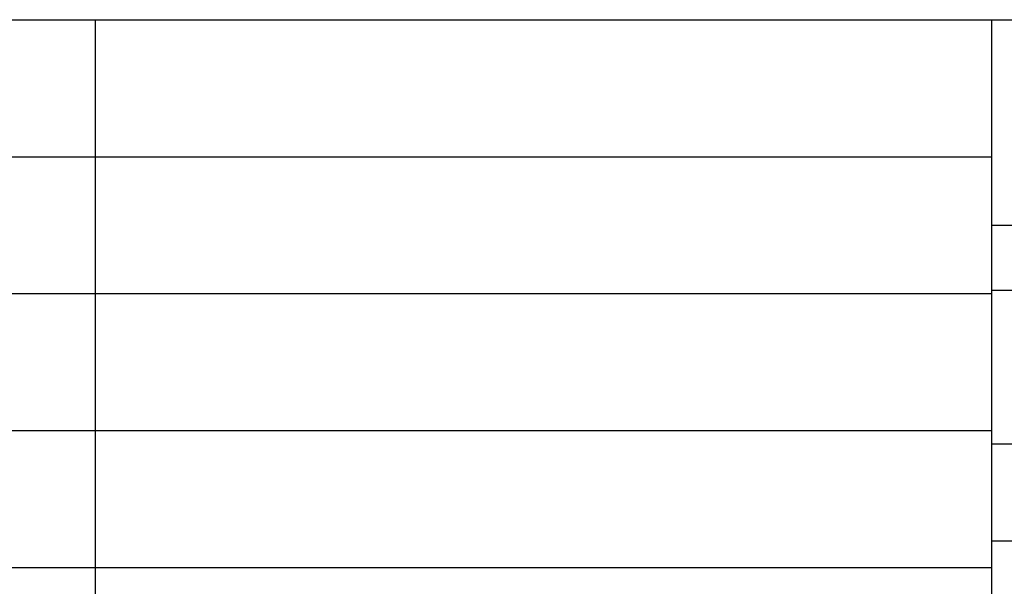
# Model space of a CAD drawing. Extents: x 0.3 to 16.8, y 0.1 to 10.4.
# Drawn here: x 8.7 to 10.2, y 1.3 to 2.1 of the extents above; entities that cross this region are included whole.
import ezdxf
from ezdxf.enums import TextEntityAlignment as Align

# ---------------------------------------------------------------- set-up
doc = ezdxf.new("R2010")
doc.units = 0
doc.header["$LTSCALE"] = 0.5
doc.header["$MEASUREMENT"] = 0
doc.layers.get('0').update_dxf_attribs({"linetype": 'CONTINUOUS'})
doc.layers.add('BORDER', color=7, linetype='CONTINUOUS')
doc.layers.add('TEXT', color=5, linetype='CONTINUOUS')
doc.styles.add('SIMPLEX', font='SIMPLEX.SHX')

# ---------------------------------------------------------------- blocks, each defined once
blk = doc.blocks.new('Bsize')
at = {"layer": 'BORDER'}
for p, q in [((5.63, 2.03), (16.13, 2.03)), ((8.4946, 0.28), (8.4946, 2.03)), ((9.88, 0.28), (9.88, 2.03)), ((5.63, 1.8184), (9.88, 1.8184)), ((9.88, 1.7125), (11.88, 1.7125)), ((5.63, 1.607), (9.88, 1.607)), ((9.88, 1.6125), (11.88, 1.6125)), ((5.63, 1.3956), (9.88, 1.3956)), ((9.88, 1.375), (11.88, 1.375)), ((9.88, 1.225), (11.88, 1.225)), ((5.63, 1.1842), (9.88, 1.1842))]:
    blk.add_line(p, q, dxfattribs=at)
at = {"layer": 'TEXT', "style": 'SIMPLEX'}
for tag, p, height in [('.01', (10.3423, 1.393), 0.1), ('.005', (10.744, 1.393), 0.1), ('.50%%D', (11.3165, 1.393), 0.1), ('MATERIAL', (10.6976, 1.251), 0.1), ('FINISH1', (10.4498, 1.102), 0.1), ('FINISH2', (9.9079, 0.9437), 0.1), ('DATE', (10.871, 0.625), 0.1), ('SCALE', (12.3154, 0.3503), 0.12), ('SHT_OF_', (14.8756, 0.336), 0.12)]:
    blk.add_attdef(tag, p, '', height=height, dxfattribs=at)
for tag, p in [('DESCRIPTION1', (14.033, 1.1543)), ('DESCRIPTION2', (14.033, 0.9486)), ('P/N', (14.532, 0.6203)), ('REV', (15.9498, 0.6203))]:
    blk.add_attdef(tag, text='', height=0.12, dxfattribs=at).set_placement(p, align=Align.CENTER)

msp = doc.modelspace()

# ---------------------------------------------------------------- block references
msp.add_blockref('Bsize', (0.35, 0.1))

doc.saveas('drawing.dxf')
